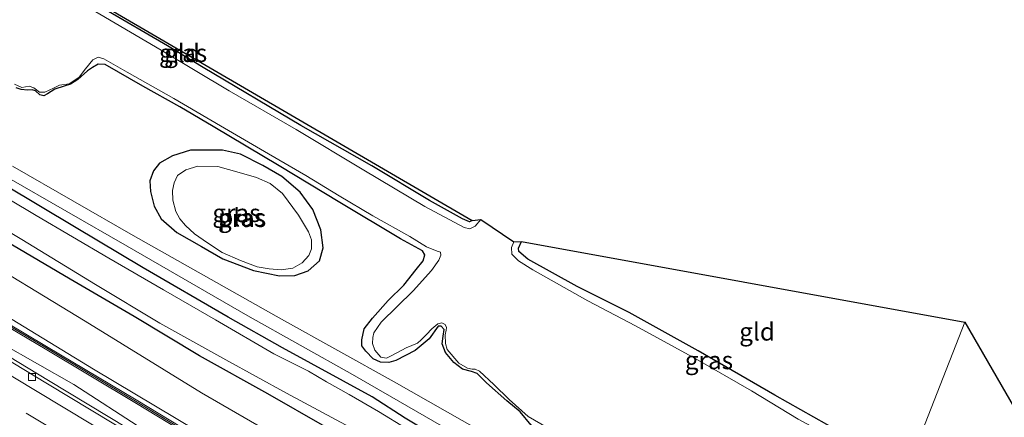
# Model space of a CAD drawing. Units: metres. Extents: x 99997 to 109995, y 456249 to 460249.
# Drawn here: x 108821 to 108959, y 457419 to 457475 of the extents above; entities that cross this region are included whole.
import ezdxf
from ezdxf.enums import TextEntityAlignment as Align

# ---------------------------------------------------------------- set-up
doc = ezdxf.new("R2010")
doc.units = ezdxf.units.M
doc.linetypes.add('VW-3-9_STREEP', pattern=[12, 3, -9])
doc.layers.get('0').update_dxf_attribs({"lineweight": 25})
for name, color, linetype, lineweight in [('B-ME-BV-GELEIDECONSTRUCTIE-GELEIDERAIL-L-B1', 213, 'BV-GELEIDERAIL', 18), ('B-ME-GW-INSTEEKWATERGANG-L-B1', 10, 'Continuous', 25), ('B-ME-GW-KRUINLIJN-L-B1', 93, 'Continuous', 18), ('B-ME-GW-TEENLIJN-L-B1', 93, 'Continuous', 18), ('B-ME-IE-GRASLAND-GV-B6', 93, 'Continuous', 18), ('B-ME-IE-GRONDWERKLIJN-GROND_INGERICHT-GV-B6', 253, 'Continuous', 18), ('B-ME-IE-HULPGEOMETRIE-L-B1', 53, 'Continuous', 18), ('B-ME-KG-KADASTRAAL-OPNAMEDTMGRENS-L-B1', 10, 'Continuous', 25), ('B-ME-KW-GELUIDSWERING-GV-B6', 8, 'Continuous', 18), ('B-ME-KW-SCHERM-L-B1', 8, 'Continuous', 18), ('B-ME-OG-WATER-GV-B6', 153, 'Continuous', 18), ('B-ME-VH-VERH_SOORT-BITUMEN-GV-B6', 8, 'IE-TERREINAFSCHEIDING-NATUURLIJK-HOUTWAL', 18), ('B-ME-VH-VERH_SOORT-ONVERHARD-GV-B6', 8, 'Continuous', 18), ('B-ME-VV-KOLK-S-B1', 8, 'Continuous', 18), ('B-ME-VW-MARKERING-39STREEP-015-L-B1', 255, 'VW-3-9_STREEP', 18), ('B-ME-VW-MARKERING-STREEP-015-L-B1', 7, 'Continuous', 18)]:
    doc.layers.add(name, color=color, linetype=linetype, lineweight=lineweight)
doc.styles.add('NLCS-ISO', font='NLCS-ISO.TTF')
doc.linetypes.add('BV-GELEIDERAIL', pattern='A,10,-3,[108,NLCS.SHX,S=1,R=0,X=0,Y=0],-3', length=16)
doc.linetypes.add('IE-TERREINAFSCHEIDING-NATUURLIJK-HOUTWAL', pattern='A,7,-1.5,[67,NLCS.SHX,S=0.75,R=45,X=0,Y=0],-1.5,7,-1.5,[70,NLCS.SHX,S=0.75,R=0,X=0,Y=0],-1.5', length=20)

# ---------------------------------------------------------------- blocks, each defined once
blk = doc.blocks.new('kolk')
blk.add_lwpolyline([(-0.5, -0.5), (0.5, -0.5), (0.5, 0.5), (-0.5, 0.5)], close=True)

msp = doc.modelspace()

# ---------------------------------------------------------------- linework, layer by layer
at = {"layer": 'B-ME-BV-GELEIDECONSTRUCTIE-GELEIDERAIL-L-B1'}
msp.add_polyline3d([(108836.131, 457417.85, 0.1663), (108825.0831, 457424.532, 0.0995), (108813.8731, 457431.319, -0.0028)], dxfattribs=at)
at = {"layer": 'B-ME-GW-INSTEEKWATERGANG-L-B1'}
for points in [[(108884.493, 457446.942, -1.468), (108884.08, 457446.775, -1.488), (108883.131, 457447.188, -1.461), (108878.504, 457449.773, -1.356), (108870.417, 457454.61, -1.363), (108860.442, 457460.296, -1.348), (108846.774, 457468.403, -1.308), (108841.75, 457471.435, -1.323), (108832.941, 457476.572, -1.393), (108818.558, 457484.923, -1.348), (108810.129, 457489.997, -1.268), (108805.372, 457492.523, -1.381), (108803.508, 457493.579, -1.448), (108803.327, 457494.24, -1.471)], [(108879.708, 457432.153, -1.853), (108878.464, 457430.36, -1.69), (108876.486, 457428.764, -1.64), (108873.797, 457427.355, -1.545), (108872.806, 457427.084, -1.49), (108871.634, 457427.122, -1.48), (108870.6, 457427.594, -1.466), (108869.565, 457428.633, -1.461), (108869.012, 457429.381, -1.436), (108869.015, 457430.242, -1.413), (108869.356, 457431.784, -1.393), (108870.493, 457433.294, -1.386), (108872.721, 457435.766, -1.426), (108874.895, 457437.88, -1.421), (108876.618, 457440.085, -1.343), (108877.625, 457441.321, -1.331), (108877.857, 457442.149, -1.306), (108877.496, 457442.69, -1.296), (108874.421, 457444.392, -1.238), (108865.913, 457449.47, -1.301), (108857.432, 457454.617, -1.363), (108848.143, 457460.125, -1.368), (108843.499, 457462.878, -1.376), (108838.303, 457465.813, -1.436), (108833.023, 457468.808, -1.366), (108832.02, 457468.864, -1.498), (108831.261, 457468.423, -1.78), (108830.563, 457467.933, -1.88), (108829.214, 457466.718, -1.958), (108828.159, 457466.066, -1.958), (108827.28, 457465.806, -1.968), (108825.954, 457465.364, -1.955), (108824.931, 457464.727, -1.955), (108824.426, 457464.46, -1.953), (108823.881, 457464.586, -1.935), (108823.248, 457465.121, -1.93), (108822.768, 457465.276, -1.933), (108822.113, 457465.254, -1.928), (108821.255, 457465.336, -1.908), (108820.529, 457465.557, -1.913)], [(108846.535, 457443.3, -1.582), (108849.541, 457441.588, -1.597), (108853.803, 457439.976, -1.61), (108857.467, 457439.199, -1.519), (108859.612, 457439.233, -1.51), (108861.462, 457439.921, -1.456), (108863.069, 457441.309, -1.412), (108863.593, 457443.14, -1.409), (108863.263, 457445.667, -1.416), (108862.134, 457448.496, -1.359), (108860.348, 457450.931, -1.321), (108857.792, 457453.116, -1.296), (108855.129, 457454.664, -1.321), (108852.008, 457456.25, -1.315), (108849.477, 457456.802, -1.353), (108844.98, 457456.811, -1.35), (108842.486, 457456.029, -1.271), (108840.642, 457455.001, -1.331), (108839.787, 457453.904, -1.428), (108839.272, 457452.542, -1.488), (108839.372, 457451.016, -1.497), (108839.881, 457448.963, -1.56), (108840.872, 457447.201, -1.535), (108843.048, 457445.261, -1.55), (108846.535, 457443.3, -1.582)], [(108935.115, 457385.674, -1.288), (108925.779, 457390.802, -1.16), (108914.106, 457397.258, -1.163), (108902.756, 457403.818, -1.123), (108894.871, 457408.076, -1.312), (108883.263, 457414.705, -1.356), (108877.203, 457418.018, -1.394), (108875.072, 457419.277, -1.434), (108870.441, 457422.247, -1.446), (108857.869, 457429.1, -1.442), (108850.255, 457433.397, -1.364), (108838.331, 457440.316, -1.353), (108828.71, 457446.053, -1.316), (108818.958, 457451.895, -1.331)], [(108932.385, 457378.705, -0.844), (108924.055, 457383.319, -0.844), (108913.122, 457389.41, -0.844), (108901.016, 457396.596, -0.959), (108891.06, 457402.346, -0.959), (108880.775, 457408.277, -0.959), (108871.822, 457413.534, -0.959), (108855.809, 457422.68, -1.026), (108846.255, 457427.994, -1.086), (108837.086, 457433.503, -1.156), (108828.134, 457438.759, -1.089), (108817.369, 457445.07, -1.178)], [(108945.366, 457411.841, -1.262), (108936.03, 457417.345, -1.193), (108926.903, 457422.494, -1.151), (108916.174, 457428.681, -1.206), (108906.466, 457434.077, -1.361), (108899.217, 457437.709, -1.528), (108892.286, 457441.542, -1.628), (108891.03, 457442.637, -1.633), (108890.993, 457443.109, -1.683), (108891.397, 457444.035, -1.725)], [(108891.194, 457420.154, -1.91), (108889.357, 457421.686, -1.91), (108886.482, 457424.201, -1.905), (108885.194, 457425.497, -1.918), (108884.392, 457425.8, -1.908), (108883.113, 457426.122, -1.935), (108881.897, 457427.04, -1.94), (108880.756, 457428.442, -1.91), (108880.255, 457429.682, -1.895), (108880.418, 457430.753, -1.865), (108880.559, 457431.696, -1.875), (108880.139, 457432.152, -1.88), (108879.708, 457432.153, -1.853)], [(108937.692, 457392.252, -1.527), (108929.444, 457397.289, -1.488), (108920.124, 457402.599, -1.471), (108915.821, 457404.921, -1.453), (108908.714, 457408.154, -1.462), (108897.52, 457414.148, -1.623), (108896.188, 457415.346, -1.722), (108892.739, 457418.286, -1.848), (108891.194, 457420.154, -1.91)]]:
    msp.add_polyline3d(points, dxfattribs=at)
at = {"layer": 'B-ME-GW-KRUINLIJN-L-B1'}
msp.add_polyline3d([(108928.393, 457368.515, 2.448), (108925.335, 457370.591, 2.399), (108909.441, 457381.477, 2.165), (108901.988, 457385.827, 1.92), (108888.684, 457393.891, 1.854), (108874.13, 457401.947, 1.768), (108861.87, 457408.427, 1.75), (108851.665, 457414.044, 1.638), (108831.372, 457426.112, 1.442), (108812.737, 457437.469, 1.379), (108793.395, 457448.979, 1.282), (108775.497, 457459.887, 1.23), (108754.567, 457472.593, 1.252), (108734.243, 457484.73, 1.163), (108716.157, 457495.737, 1.134), (108701.753, 457504.416, 1.134), (108684.192, 457514.941, 1.122), (108667.694, 457524.753, 1.163), (108650.627, 457535.233, 1.104), (108636.378, 457543.797, 1.122), (108622.082, 457552.236, 1.137), (108612.862, 457557.76, 1.126)], dxfattribs=at)
at = {"layer": 'B-ME-GW-TEENLIJN-L-B1'}
for points in [[(108930.519, 457373.942, -0.358), (108928.166, 457375.529, -0.384), (108918, 457381.698, -0.421), (108909.264, 457386.929, -0.391), (108894.181, 457395.837, -0.622), (108877.818, 457405.03, -0.648), (108863.248, 457413.12, -0.67), (108846.535, 457422.815, -0.707), (108830.239, 457432.861, -0.915), (108813.1, 457443.227, -0.945), (108801.069, 457450.385, -0.9), (108787.737, 457458.375, -0.9), (108773.413, 457466.741, -0.852), (108757.032, 457476.564, -0.815), (108742.393, 457485.445, -0.729), (108726.063, 457495.25, -0.841), (108711.423, 457504.132, -0.985), (108696.768, 457512.821, -0.889), (108680.209, 457522.995, -0.829), (108662.671, 457533.654, -0.841), (108647.508, 457542.875, -0.774), (108630.348, 457553.333, -0.766), (108614.811, 457562.734, -0.79)], [(108867.655, 457401.428, -0.145), (108864.996, 457402.681, -0.247), (108854.649, 457408.295, -0.21), (108847.471, 457412.399, -0.302), (108838.286, 457417.715, -0.436), (108828.61, 457423.982, -0.499), (108818.437, 457429.757, -0.581), (108806.691, 457437.148, -0.529), (108794.548, 457444.235, -0.625), (108782.976, 457451.333, -0.64), (108770.898, 457458.367, -0.722), (108755.711, 457467.824, -0.722), (108742.211, 457475.821, -0.766), (108726.726, 457485.164, -0.774), (108714.912, 457492.297, -0.737), (108698.739, 457502.07, -0.744), (108685.28, 457510.25, -0.803), (108670.177, 457519.477, -0.744), (108656.32, 457527.581, -0.803), (108641.449, 457536.522, -0.759), (108627.991, 457544.782, -0.844), (108620.706, 457549.738, -0.703), (108611.784, 457555.008, -0.725)]]:
    msp.add_polyline3d(points, dxfattribs=at)
at = {"layer": 'B-ME-IE-GRASLAND-GV-B6'}
for points in [[(108932.385, 457378.705, -0.844), (108930.519, 457373.942, -0.358), (108928.166, 457375.529, -0.384), (108918, 457381.698, -0.421), (108909.264, 457386.929, -0.391), (108894.181, 457395.837, -0.622), (108877.818, 457405.03, -0.648), (108863.248, 457413.12, -0.67), (108846.535, 457422.815, -0.707), (108830.239, 457432.861, -0.915), (108813.1, 457443.227, -0.945), (108801.069, 457450.385, -0.9), (108787.737, 457458.375, -0.9), (108773.413, 457466.741, -0.852), (108757.032, 457476.564, -0.815), (108742.393, 457485.445, -0.729), (108726.063, 457495.25, -0.841), (108711.423, 457504.132, -0.985), (108696.768, 457512.821, -0.889), (108680.209, 457522.995, -0.829), (108662.671, 457533.654, -0.841), (108647.508, 457542.875, -0.774), (108630.348, 457553.333, -0.766), (108614.811, 457562.734, -0.79)], [(108614.811, 457562.734, -0.79), (108630.348, 457553.333, -0.766), (108647.508, 457542.875, -0.774), (108662.671, 457533.654, -0.841), (108680.209, 457522.995, -0.829), (108696.768, 457512.821, -0.889), (108711.423, 457504.132, -0.985), (108726.063, 457495.25, -0.841), (108742.393, 457485.445, -0.729), (108757.032, 457476.564, -0.815), (108773.413, 457466.741, -0.852), (108787.737, 457458.375, -0.9), (108801.069, 457450.385, -0.9), (108813.1, 457443.227, -0.945), (108830.239, 457432.861, -0.915), (108846.535, 457422.815, -0.707), (108863.248, 457413.12, -0.67), (108877.818, 457405.03, -0.648), (108894.181, 457395.837, -0.622), (108909.264, 457386.929, -0.391), (108918, 457381.698, -0.421), (108928.166, 457375.529, -0.384), (108930.519, 457373.942, -0.358)], [(108930.519, 457373.942, -0.358), (108928.393, 457368.515, 2.448), (108925.335, 457370.591, 2.399), (108909.441, 457381.477, 2.165), (108901.988, 457385.827, 1.92), (108888.684, 457393.891, 1.854), (108874.13, 457401.947, 1.768), (108861.87, 457408.427, 1.75), (108851.665, 457414.044, 1.638), (108831.372, 457426.112, 1.442), (108812.737, 457437.469, 1.379), (108793.395, 457448.979, 1.282), (108775.497, 457459.887, 1.23), (108754.567, 457472.593, 1.252), (108734.243, 457484.73, 1.163), (108716.157, 457495.737, 1.134), (108701.753, 457504.416, 1.134), (108684.192, 457514.941, 1.122), (108667.694, 457524.753, 1.163), (108650.627, 457535.233, 1.104), (108636.378, 457543.797, 1.122), (108622.082, 457552.236, 1.137)], [(108866.47, 457399.149, -0.2353), (108864.3693, 457400.3721, -0.2593), (108860.377, 457402.7188, -0.305), (108849.223, 457409.4116, -0.444), (108837.165, 457416.703, -0.545), (108824.942, 457424.0798, -0.628), (108809.244, 457433.5459, -0.736), (108792.837, 457443.4515, -0.7874), (108768.793, 457457.9542, -0.8583), (108744.746, 457472.467, -0.845), (108728.312, 457482.375, -0.84), (108702.251, 457498.0763, -0.848), (108670.098, 457517.4578, -0.865), (108638.479, 457536.5264, -0.855), (108613.968, 457551.323, -0.859)], [(108628.3959, 457547.2837, 1.0699), (108639.1819, 457540.8807, 1.0589), (108647.7189, 457535.7237, 1.0589), (108652.3839, 457532.7697, 1.0739), (108664.7839, 457525.3867, 0.9889), (108672.4939, 457520.7417, 1.0559), (108686.1819, 457512.4187, 1.0669), (108698.5909, 457505.0607, 1.0819), (108714.3239, 457495.3977, 1.0999), (108729.1709, 457486.4657, 1.0779), (108740.7799, 457479.4667, 1.0999), (108753.6009, 457471.6977, 1.1219), (108765.4649, 457464.5467, 1.1969), (108776.8829, 457457.7907, 1.2149), (108789.8439, 457449.9407, 1.2889), (108802.5839, 457442.2597, 1.2929), (108813.4349, 457435.5757, 1.3969), (108824.5989, 457428.9727, 1.4679), (108837.1779, 457421.4657, 1.5489), (108846.6569, 457415.7267, 1.5789), (108853.1749, 457411.9007, 1.6939), (108862.3009, 457406.8047, 1.7759), (108868.5365, 457403.4833, 1.8271), (108868.6552, 457403.4241, 1.6239)], [(108868.6552, 457403.4241, 1.6239), (108868.616, 457403.341, 1.622), (108867.655, 457401.428, -0.145), (108864.996, 457402.681, -0.247), (108854.649, 457408.295, -0.21), (108847.471, 457412.399, -0.302), (108838.286, 457417.715, -0.436), (108828.61, 457423.982, -0.499), (108818.437, 457429.757, -0.581), (108806.691, 457437.148, -0.529), (108794.548, 457444.235, -0.625), (108782.976, 457451.333, -0.64), (108770.898, 457458.367, -0.722), (108755.711, 457467.824, -0.722), (108742.211, 457475.821, -0.766), (108726.726, 457485.164, -0.774), (108714.912, 457492.297, -0.737), (108698.739, 457502.07, -0.744), (108685.28, 457510.25, -0.803), (108670.177, 457519.477, -0.744), (108656.32, 457527.581, -0.803), (108641.449, 457536.522, -0.759), (108627.991, 457544.782, -0.844)], [(108627.991, 457544.782, -0.844), (108641.449, 457536.522, -0.759), (108656.32, 457527.581, -0.803), (108670.177, 457519.477, -0.744), (108685.28, 457510.25, -0.803), (108698.739, 457502.07, -0.744), (108714.912, 457492.297, -0.737), (108726.726, 457485.164, -0.774), (108742.211, 457475.821, -0.766), (108755.711, 457467.824, -0.722), (108770.898, 457458.367, -0.722), (108782.976, 457451.333, -0.64), (108794.548, 457444.235, -0.625), (108806.691, 457437.148, -0.529), (108818.437, 457429.757, -0.581), (108828.61, 457423.982, -0.499), (108838.286, 457417.715, -0.436), (108847.471, 457412.399, -0.302), (108854.649, 457408.295, -0.21), (108864.996, 457402.681, -0.247), (108867.655, 457401.428, -0.145), (108866.47, 457399.149, -0.2353)], [(108884.173, 457445.786, -2.05), (108883.35, 457445.962, -2.05), (108877.863, 457448.928, -2.05), (108869.266, 457454.013, -2.05), (108859.792, 457459.701, -2.05), (108850.411, 457465.137, -2.05), (108840.866, 457470.851, -2.05), (108830.138, 457477.147, -2.05), (108822.272, 457481.525, -2.05), (108813.638, 457486.652, -2.05)], [(108818.558, 457484.923, -1.348), (108832.941, 457476.572, -1.393), (108841.75, 457471.435, -1.323), (108846.774, 457468.403, -1.308), (108860.442, 457460.296, -1.348), (108870.417, 457454.61, -1.363), (108878.504, 457449.773, -1.356), (108883.131, 457447.188, -1.461), (108884.08, 457446.775, -1.488), (108884.493, 457446.942, -1.468), (108885.671, 457447.108, -2.05), (108884.892, 457446.188, -2.05), (108884.173, 457445.786, -2.05)], [(108820.297, 457466.061, -2.05), (108821.341, 457465.612, -2.05), (108822.346, 457465.772, -2.05), (108823.024, 457465.569, -2.05), (108823.823, 457464.97, -2.05), (108824.564, 457464.933, -2.05), (108825.762, 457465.532, -2.05), (108826.616, 457465.937, -2.05), (108827.981, 457466.122, -2.05), (108829.36, 457467.057, -2.05), (108830.261, 457468.227, -2.05), (108831.278, 457469.488, -2.05), (108832.058, 457469.84, -2.05), (108832.84, 457469.626, -2.05), (108836.104, 457467.771, -2.05), (108842.664, 457464.076, -2.05), (108849.203, 457460.254, -2.05), (108855.937, 457456.304, -2.05), (108861.135, 457453.286, -2.05), (108865.843, 457450.399, -2.05), (108870.563, 457447.616, -2.05), (108875.734, 457444.743, -2.05), (108878.096, 457443.283, -2.05), (108879.565, 457442.674, -2.05), (108880.054, 457442.542, -2.05), (108880.077, 457442.102, -2.05), (108879.785, 457441.403, -2.05), (108878.777, 457439.95, -2.05), (108876.212, 457437.09, -2.05), (108871.702, 457432.726, -2.05), (108870.676, 457431.226, -2.05), (108870.553, 457430.544, -2.05), (108870.521, 457429.747, -2.05), (108870.835, 457428.792, -2.05), (108871.65, 457427.81, -2.05), (108872.467, 457427.689, -2.05), (108873.192, 457428.036, -2.05), (108875.247, 457429.119, -2.05), (108876.791, 457429.777, -2.05), (108877.335, 457430.218, -2.05), (108878.061, 457430.996, -2.05), (108878.819, 457431.788, -2.05), (108879.654, 457432.497, -2.05), (108880.218, 457432.634, -2.05), (108880.696, 457432.4, -2.05), (108880.887, 457431.977, -2.05), (108880.847, 457431.587, -2.05), (108880.686, 457430.947, -2.05), (108880.733, 457429.715, -2.05), (108880.979, 457428.867, -2.05), (108882.603, 457426.958, -2.05), (108883.845, 457426.245, -2.05), (108884.456, 457426.149, -2.05), (108884.901, 457426.115, -2.05), (108885.497, 457425.836, -2.05), (108887.5, 457424, -2.05), (108889.659, 457421.861, -2.05), (108892.342, 457419.471, -2.05), (108894.972, 457417.937, -2.05)], [(108892.739, 457418.286, -1.848), (108891.194, 457420.154, -1.91), (108889.357, 457421.686, -1.91), (108886.482, 457424.201, -1.905), (108885.194, 457425.497, -1.918), (108884.392, 457425.8, -1.908), (108883.113, 457426.122, -1.935), (108881.897, 457427.04, -1.94), (108880.756, 457428.442, -1.91), (108880.255, 457429.682, -1.895), (108880.418, 457430.753, -1.865), (108880.559, 457431.696, -1.875), (108880.139, 457432.152, -1.88), (108879.708, 457432.153, -1.853), (108878.464, 457430.36, -1.69), (108876.486, 457428.764, -1.64), (108873.797, 457427.355, -1.545), (108872.806, 457427.084, -1.49), (108871.634, 457427.122, -1.48), (108870.6, 457427.594, -1.466), (108869.565, 457428.633, -1.461), (108869.012, 457429.381, -1.436), (108869.015, 457430.242, -1.413), (108869.356, 457431.784, -1.393), (108870.493, 457433.294, -1.386), (108872.721, 457435.766, -1.426), (108874.895, 457437.88, -1.421), (108876.618, 457440.085, -1.343), (108877.625, 457441.321, -1.331), (108877.857, 457442.149, -1.306), (108877.496, 457442.69, -1.296), (108874.421, 457444.392, -1.238), (108865.913, 457449.47, -1.301), (108857.432, 457454.617, -1.363), (108848.143, 457460.125, -1.368), (108843.499, 457462.878, -1.376), (108838.303, 457465.813, -1.436), (108833.023, 457468.808, -1.366), (108832.02, 457468.864, -1.498), (108831.261, 457468.423, -1.78), (108830.563, 457467.933, -1.88), (108829.214, 457466.718, -1.958), (108828.159, 457466.066, -1.958), (108827.28, 457465.806, -1.968), (108825.954, 457465.364, -1.955), (108824.931, 457464.727, -1.955), (108824.426, 457464.46, -1.953), (108823.881, 457464.586, -1.935), (108823.248, 457465.121, -1.93), (108822.768, 457465.276, -1.933), (108822.113, 457465.254, -1.928), (108821.255, 457465.336, -1.908), (108820.529, 457465.557, -1.913)], [(108820.529, 457465.557, -1.913), (108821.255, 457465.336, -1.908), (108822.113, 457465.254, -1.928), (108822.768, 457465.276, -1.933), (108823.248, 457465.121, -1.93), (108823.881, 457464.586, -1.935), (108824.426, 457464.46, -1.953), (108824.931, 457464.727, -1.955), (108825.954, 457465.364, -1.955), (108827.28, 457465.806, -1.968), (108828.159, 457466.066, -1.958), (108829.214, 457466.718, -1.958), (108830.563, 457467.933, -1.88), (108831.261, 457468.423, -1.78), (108832.02, 457468.864, -1.498), (108833.023, 457468.808, -1.366), (108838.303, 457465.813, -1.436), (108843.499, 457462.878, -1.376), (108848.143, 457460.125, -1.368), (108857.432, 457454.617, -1.363), (108865.913, 457449.47, -1.301), (108874.421, 457444.392, -1.238), (108877.496, 457442.69, -1.296), (108877.857, 457442.149, -1.306), (108877.625, 457441.321, -1.331), (108876.618, 457440.085, -1.343), (108874.895, 457437.88, -1.421), (108872.721, 457435.766, -1.426), (108870.493, 457433.294, -1.386), (108869.356, 457431.784, -1.393), (108869.015, 457430.242, -1.413), (108869.012, 457429.381, -1.436), (108869.565, 457428.633, -1.461), (108870.6, 457427.594, -1.466), (108871.634, 457427.122, -1.48), (108872.806, 457427.084, -1.49), (108873.797, 457427.355, -1.545), (108876.486, 457428.764, -1.64), (108878.464, 457430.36, -1.69), (108879.708, 457432.153, -1.853), (108880.139, 457432.152, -1.88), (108880.559, 457431.696, -1.875), (108880.418, 457430.753, -1.865), (108880.255, 457429.682, -1.895), (108880.756, 457428.442, -1.91), (108881.897, 457427.04, -1.94), (108883.113, 457426.122, -1.935), (108884.392, 457425.8, -1.908), (108885.194, 457425.497, -1.918), (108886.482, 457424.201, -1.905), (108889.357, 457421.686, -1.91), (108891.194, 457420.154, -1.91), (108892.739, 457418.286, -1.848)], [(108855.129, 457454.664, -1.321), (108857.792, 457453.116, -1.296), (108860.348, 457450.931, -1.321), (108862.134, 457448.496, -1.359), (108863.263, 457445.667, -1.416), (108863.593, 457443.14, -1.409), (108863.069, 457441.309, -1.412), (108861.462, 457439.921, -1.456), (108859.612, 457439.233, -1.51), (108857.467, 457439.199, -1.519), (108853.803, 457439.976, -1.61), (108849.541, 457441.588, -1.597), (108846.535, 457443.3, -1.582), (108843.048, 457445.261, -1.55), (108840.872, 457447.201, -1.535), (108839.881, 457448.963, -1.56), (108839.372, 457451.016, -1.497), (108839.272, 457452.542, -1.488), (108839.787, 457453.904, -1.428), (108840.642, 457455.001, -1.331), (108842.486, 457456.029, -1.271), (108844.98, 457456.811, -1.35), (108849.477, 457456.802, -1.353), (108852.008, 457456.25, -1.315), (108855.129, 457454.664, -1.321)], [(108846.535, 457443.3, -1.582), (108849.541, 457441.588, -1.597), (108853.803, 457439.976, -1.61), (108857.467, 457439.199, -1.519), (108859.612, 457439.233, -1.51), (108861.462, 457439.921, -1.456), (108863.069, 457441.309, -1.412), (108863.593, 457443.14, -1.409), (108863.263, 457445.667, -1.416), (108862.134, 457448.496, -1.359), (108860.348, 457450.931, -1.321), (108857.792, 457453.116, -1.296), (108855.129, 457454.664, -1.321), (108852.008, 457456.25, -1.315), (108849.477, 457456.802, -1.353), (108844.98, 457456.811, -1.35), (108842.486, 457456.029, -1.271), (108840.642, 457455.001, -1.331), (108839.787, 457453.904, -1.428), (108839.272, 457452.542, -1.488), (108839.372, 457451.016, -1.497), (108839.881, 457448.963, -1.56), (108840.872, 457447.201, -1.535), (108843.048, 457445.261, -1.55), (108846.535, 457443.3, -1.582)], [(108937.692, 457392.252, -1.527), (108936.203, 457388.452, -1.343), (108928.179, 457393.07, -1.26), (108905.81, 457405.686, -1.218), (108895.323, 457411.971, -1.389), (108873.548, 457424.363, -1.389), (108857.755, 457433.135, -1.426), (108836.95, 457444.877, -1.368), (108820.014, 457454.591, -1.456)], [(108856.014, 457440.188, -1.98), (108857.681, 457440.031, -1.98), (108859.333, 457440.286, -1.98), (108860.624, 457441.015, -1.98), (108861.597, 457442.068, -1.98), (108861.974, 457442.974, -1.98), (108861.944, 457444.237, -1.98), (108861.529, 457445.375, -1.98), (108860.139, 457447.694, -1.98), (108857.907, 457450.737, -1.98), (108856.141, 457452.15, -1.98), (108854.262, 457452.996, -1.98), (108851.816, 457453.684, -1.98), (108848.796, 457454.555, -1.98), (108846.022, 457454.556, -1.98), (108844.35, 457454.072, -1.98), (108843.167, 457453.268, -1.98), (108842.716, 457452.254, -1.98), (108842.472, 457451.162, -1.98), (108842.498, 457449.799, -1.98), (108842.915, 457448.22, -1.98), (108843.475, 457447.197, -1.98), (108844.28, 457446.283, -1.98), (108845.525, 457445.102, -1.98), (108847.377, 457443.827, -1.98), (108849.406, 457442.484, -1.98), (108851.984, 457441.34, -1.98), (108854.323, 457440.455, -1.98), (108856.014, 457440.188, -1.98)], [(108819.193, 457453.092, -1.37), (108836.129, 457443.378, -1.368), (108853.037, 457433.591, -1.417), (108867.69, 457425.391, -1.449), (108885.367, 457415.171, -1.389), (108904.989, 457404.187, -1.218), (108922.809, 457393.97, -1.203), (108935.493, 457386.639, -1.327)], [(108935.115, 457385.674, -1.288), (108934.547, 457384.224, -2.044), (108931.543, 457385.957, -2.044), (108923.861, 457390.45, -2.044), (108915.308, 457395.414, -2.044), (108907.664, 457399.41, -2.044), (108901.722, 457402.735, -2.044), (108894.526, 457406.789, -2.044), (108887.361, 457411.001, -2.044), (108884.371, 457412.614, -2.044), (108880.493, 457414.874, -2.044), (108875.297, 457417.775, -2.044), (108871.357, 457420.172, -2.044), (108867.215, 457422.56, -2.044), (108864.065, 457424.347, -2.044), (108861.54, 457425.841, -2.044), (108856.654, 457428.284, -2.044), (108848.503, 457433.039, -2.044), (108841.196, 457437.248, -2.044), (108833.529, 457441.707, -2.044), (108823.346, 457447.684, -2.044), (108815.624, 457452.221, -2.044)], [(108818.958, 457451.895, -1.331), (108828.71, 457446.053, -1.316), (108838.331, 457440.316, -1.353), (108850.255, 457433.397, -1.364), (108857.869, 457429.1, -1.442), (108870.441, 457422.247, -1.446), (108875.072, 457419.277, -1.434), (108877.203, 457418.018, -1.394), (108883.263, 457414.705, -1.356), (108894.871, 457408.076, -1.312), (108902.756, 457403.818, -1.123), (108914.106, 457397.258, -1.163), (108925.779, 457390.802, -1.16), (108935.115, 457385.674, -1.288)], [(108935.493, 457386.639, -1.327), (108935.115, 457385.674, -1.288), (108925.779, 457390.802, -1.16), (108914.106, 457397.258, -1.163), (108902.756, 457403.818, -1.123), (108894.871, 457408.076, -1.312), (108883.263, 457414.705, -1.356), (108877.203, 457418.018, -1.394), (108875.072, 457419.277, -1.434), (108870.441, 457422.247, -1.446), (108857.869, 457429.1, -1.442), (108850.255, 457433.397, -1.364), (108838.331, 457440.316, -1.353), (108828.71, 457446.053, -1.316), (108818.958, 457451.895, -1.331)], [(108812.956, 457449.29, -2.044), (108821.357, 457444.298, -2.044), (108831.669, 457437.989, -2.044), (108840.674, 457432.571, -2.044), (108849.958, 457427.443, -2.044), (108858.456, 457422.784, -2.044), (108867.336, 457418.008, -2.044), (108876.529, 457412.263, -2.044), (108886.854, 457406.289, -2.044), (108896.6, 457400.732, -2.044), (108909.751, 457393.236, -2.044), (108918.227, 457388.443, -2.044), (108924.534, 457384.81, -2.044), (108928.834, 457382.39, -2.044), (108932.907, 457380.038, -2.044)], [(108932.907, 457380.038, -2.044), (108932.385, 457378.705, -0.844), (108924.055, 457383.319, -0.844), (108913.122, 457389.41, -0.844), (108901.016, 457396.596, -0.959), (108891.06, 457402.346, -0.959), (108880.775, 457408.277, -0.959), (108871.822, 457413.534, -0.959), (108855.809, 457422.68, -1.026), (108846.255, 457427.994, -1.086), (108837.086, 457433.503, -1.156), (108828.134, 457438.759, -1.089), (108817.369, 457445.07, -1.178)], [(108817.369, 457445.07, -1.178), (108828.134, 457438.759, -1.089), (108837.086, 457433.503, -1.156), (108846.255, 457427.994, -1.086), (108855.809, 457422.68, -1.026), (108871.822, 457413.534, -0.959), (108880.775, 457408.277, -0.959), (108891.06, 457402.346, -0.959), (108901.016, 457396.596, -0.959), (108913.122, 457389.41, -0.844), (108924.055, 457383.319, -0.844), (108932.385, 457378.705, -0.844)], [(108945.366, 457411.841, -1.262), (108944.92, 457410.703, -2.05), (108936.658, 457415.604, -2.05), (108930.186, 457419.104, -2.05), (108923.621, 457423.07, -2.05), (108915.832, 457427.581, -2.05), (108907.362, 457432.214, -2.05), (108900.689, 457435.682, -2.05), (108892.974, 457440.03, -2.05), (108890.981, 457441.323, -2.05), (108890.036, 457442.247, -2.05), (108889.986, 457443.183, -2.05), (108890.313, 457443.976, -2.05), (108891.397, 457444.035, -1.725), (108890.993, 457443.109, -1.683), (108891.03, 457442.637, -1.633), (108892.286, 457441.542, -1.628), (108899.217, 457437.709, -1.528), (108906.466, 457434.077, -1.361), (108916.174, 457428.681, -1.206), (108926.903, 457422.494, -1.151), (108936.03, 457417.345, -1.193), (108945.366, 457411.841, -1.262)], [(108812.737, 457437.469, 1.379), (108831.372, 457426.112, 1.442), (108851.665, 457414.044, 1.638)], [(108846.8531, 457416.0753, 1.5791), (108837.3741, 457421.8143, 1.5491), (108824.7951, 457429.3213, 1.4681), (108813.6311, 457435.9243, 1.3971)]]:
    msp.add_polyline3d(points, dxfattribs=at)
at = {"layer": 'B-ME-IE-GRONDWERKLIJN-GROND_INGERICHT-GV-B6'}
for points in [[(108884.08, 457446.775, -1.488), (108883.131, 457447.188, -1.461), (108878.504, 457449.773, -1.356), (108870.417, 457454.61, -1.363), (108860.442, 457460.296, -1.348), (108846.774, 457468.403, -1.308), (108841.75, 457471.435, -1.323), (108832.941, 457476.572, -1.393), (108818.558, 457484.923, -1.348), (108810.129, 457489.997, -1.268), (108805.372, 457492.523, -1.381), (108803.508, 457493.579, -1.448), (108803.327, 457494.24, -1.471), (108884.493, 457446.942, -1.468), (108884.08, 457446.775, -1.488)], [(108945.366, 457411.841, -1.262), (108936.03, 457417.345, -1.193), (108926.903, 457422.494, -1.151), (108916.174, 457428.681, -1.206), (108906.466, 457434.077, -1.361), (108899.217, 457437.709, -1.528), (108892.286, 457441.542, -1.628), (108891.03, 457442.637, -1.633), (108890.993, 457443.109, -1.683), (108891.397, 457444.035, -1.725), (108953.538, 457432.703, -1.173), (108945.366, 457411.841, -1.262)], [(108945.366, 457411.841, -1.262), (108953.538, 457432.703, -1.173), (108978.973, 457388.717, -1.471), (108978.598, 457388.862, -1.453), (108978.336, 457389.078, -1.422), (108975.241, 457393.636, -1.492), (108974.172, 457394.883, -1.533), (108973.487, 457395.492, -1.535), (108972.709, 457396.08, -1.535), (108970.087, 457397.697, -1.533), (108963.922, 457400.855, -1.43), (108960.866, 457402.984, -1.404), (108958.055, 457404.559, -1.407), (108956.784, 457405.136, -1.389), (108955.616, 457405.76, -1.396), (108954.803, 457406.332, -1.43), (108953.971, 457406.855, -1.445), (108947.52, 457410.612, -1.365), (108945.366, 457411.841, -1.262)]]:
    msp.add_polyline3d(points, dxfattribs=at)
at = {"layer": 'B-ME-IE-HULPGEOMETRIE-L-B1'}
msp.add_polyline3d([(108953.538, 457432.703, -1.173), (108945.366, 457411.841, -1.262)], dxfattribs=at)
at = {"layer": 'B-ME-KG-KADASTRAAL-OPNAMEDTMGRENS-L-B1'}
for points in [[(108628.743, 457598.2981, -1.732), (108631.102, 457596.808, -1.695), (108669.97, 457573.5391, -1.663), (108725.603, 457540.452, -1.648), (108797.472, 457497.6401, -1.598), (108798.757, 457497.729, -2.05), (108802.476, 457495.0811, -2.05), (108803.327, 457494.24, -1.471), (108884.493, 457446.9421, -1.468), (108885.671, 457447.108, -2.05), (108890.313, 457443.976, -2.05), (108891.397, 457444.0351, -1.725), (108953.538, 457432.7031, -1.173)], [(108953.538, 457432.7031, -1.173), (108978.973, 457388.7171, -1.471)]]:
    msp.add_polyline3d(points, dxfattribs=at)
at = {"layer": 'B-ME-KW-GELUIDSWERING-GV-B6'}
for points in [[(108928.095, 457367.6895, 2.515), (108927.907, 457367.3365, 2.515), (108919.936, 457372.8745, 2.466), (108909.502, 457379.9105, 2.162), (108908.263, 457380.6535, 2.154), (108907.4068, 457381.0953, 0.1124), (108904.4793, 457382.8675, 0.0897), (108903.6504, 457383.4197, 2.1239), (108901.439, 457384.7455, 2.11), (108889.11, 457392.2425, 2.017), (108885.545, 457394.3565, 1.972), (108873.134, 457401.0345, 1.865), (108869.636, 457402.8975, 1.618), (108868.6552, 457403.4241, 1.6239), (108868.5365, 457403.4833, 1.8271), (108862.3009, 457406.8047, 1.7759), (108853.1749, 457411.9007, 1.6939), (108846.6569, 457415.7267, 1.5789), (108837.1779, 457421.4657, 1.5489), (108824.5989, 457428.9727, 1.4679), (108813.4349, 457435.5757, 1.3969)], [(108813.6311, 457435.9243, 1.3971), (108824.7951, 457429.3213, 1.4681), (108837.3741, 457421.8143, 1.5491), (108846.8531, 457416.0753, 1.5791), (108853.3711, 457412.2493, 1.6941), (108862.4971, 457407.1533, 1.7761), (108868.7355, 457403.8304, 1.8272), (108868.8371, 457403.7763, 1.628), (108869.824, 457403.2505, 1.618), (108873.322, 457401.3875, 1.865), (108885.733, 457394.7095, 1.972), (108889.298, 457392.5955, 2.017), (108901.627, 457385.0985, 2.11), (108904.481, 457383.3875, 2.128), (108908.451, 457381.0065, 2.154), (108909.69, 457380.2635, 2.162), (108920.124, 457373.2275, 2.466), (108928.095, 457367.6895, 2.515)]]:
    msp.add_polyline3d(points, dxfattribs=at)
at = {"layer": 'B-ME-KW-SCHERM-L-B1'}
msp.add_polyline3d([(108813.533, 457435.75, 2.197), (108824.697, 457429.147, 2.268), (108837.276, 457421.64, 2.349), (108846.755, 457415.901, 2.379), (108853.273, 457412.075, 2.494), (108862.399, 457406.979, 2.576), (108868.739, 457403.602, 2.628), (108868.8755, 457403.5339, 2.4483), (108869.73, 457403.074, 2.418), (108873.228, 457401.211, 2.665), (108885.639, 457394.533, 2.772), (108889.204, 457392.419, 2.817), (108901.0738, 457385.1832, 2.9515), (108902.1604, 457384.5708, 2.6287), (108904.3857, 457383.2081, 2.676), (108908.3557, 457380.8271, 2.702), (108909.5947, 457380.0841, 2.71), (108920.0287, 457373.0481, 3.014), (108927.4521, 457367.8906, 3.0596), (108928.001, 457367.5129, 3.0624)], dxfattribs=at)
at = {"layer": 'B-ME-OG-WATER-GV-B6'}
for points in [[(108813.638, 457486.652, -2.05), (108822.272, 457481.525, -2.05), (108830.138, 457477.147, -2.05), (108840.866, 457470.851, -2.05), (108850.411, 457465.137, -2.05), (108859.792, 457459.701, -2.05), (108869.266, 457454.013, -2.05), (108877.863, 457448.928, -2.05), (108883.35, 457445.962, -2.05), (108884.173, 457445.786, -2.05), (108884.892, 457446.188, -2.05), (108885.671, 457447.108, -2.05), (108890.313, 457443.976, -2.05), (108889.986, 457443.183, -2.05), (108890.036, 457442.247, -2.05), (108890.981, 457441.323, -2.05), (108892.974, 457440.03, -2.05), (108900.689, 457435.682, -2.05), (108907.362, 457432.214, -2.05), (108915.832, 457427.581, -2.05), (108923.621, 457423.07, -2.05), (108930.186, 457419.104, -2.05), (108936.658, 457415.604, -2.05), (108944.92, 457410.703, -2.05)], [(108894.972, 457417.937, -2.05), (108892.342, 457419.471, -2.05), (108889.659, 457421.861, -2.05), (108887.5, 457424, -2.05), (108885.497, 457425.836, -2.05), (108884.901, 457426.115, -2.05), (108884.456, 457426.149, -2.05), (108883.845, 457426.245, -2.05), (108882.603, 457426.958, -2.05), (108880.979, 457428.867, -2.05), (108880.733, 457429.715, -2.05), (108880.686, 457430.947, -2.05), (108880.847, 457431.587, -2.05), (108880.887, 457431.977, -2.05), (108880.696, 457432.4, -2.05), (108880.218, 457432.634, -2.05), (108879.654, 457432.497, -2.05), (108878.819, 457431.788, -2.05), (108878.061, 457430.996, -2.05), (108877.335, 457430.218, -2.05), (108876.791, 457429.777, -2.05), (108875.247, 457429.119, -2.05), (108873.192, 457428.036, -2.05), (108872.467, 457427.689, -2.05), (108871.65, 457427.81, -2.05), (108870.835, 457428.792, -2.05), (108870.521, 457429.747, -2.05), (108870.553, 457430.544, -2.05), (108870.676, 457431.226, -2.05), (108871.702, 457432.726, -2.05), (108876.212, 457437.09, -2.05), (108878.777, 457439.95, -2.05), (108879.785, 457441.403, -2.05), (108880.077, 457442.102, -2.05), (108880.054, 457442.542, -2.05), (108879.565, 457442.674, -2.05), (108878.096, 457443.283, -2.05), (108875.734, 457444.743, -2.05), (108870.563, 457447.616, -2.05), (108865.843, 457450.399, -2.05), (108861.135, 457453.286, -2.05), (108855.937, 457456.304, -2.05), (108849.203, 457460.254, -2.05), (108842.664, 457464.076, -2.05), (108836.104, 457467.771, -2.05), (108832.84, 457469.626, -2.05), (108832.058, 457469.84, -2.05), (108831.278, 457469.488, -2.05), (108830.261, 457468.227, -2.05), (108829.36, 457467.057, -2.05), (108827.981, 457466.122, -2.05), (108826.616, 457465.937, -2.05), (108825.762, 457465.532, -2.05), (108824.564, 457464.933, -2.05), (108823.823, 457464.97, -2.05), (108823.024, 457465.569, -2.05), (108822.346, 457465.772, -2.05), (108821.341, 457465.612, -2.05), (108820.297, 457466.061, -2.05)], [(108847.377, 457443.827, -1.98), (108845.525, 457445.102, -1.98), (108844.28, 457446.283, -1.98), (108843.475, 457447.197, -1.98), (108842.915, 457448.22, -1.98), (108842.498, 457449.799, -1.98), (108842.472, 457451.162, -1.98), (108842.716, 457452.254, -1.98), (108843.167, 457453.268, -1.98), (108844.35, 457454.072, -1.98), (108846.022, 457454.556, -1.98), (108848.796, 457454.555, -1.98), (108851.816, 457453.684, -1.98), (108854.262, 457452.996, -1.98), (108856.141, 457452.15, -1.98), (108857.907, 457450.737, -1.98), (108860.139, 457447.694, -1.98), (108861.529, 457445.375, -1.98), (108861.944, 457444.237, -1.98), (108861.974, 457442.974, -1.98), (108861.597, 457442.068, -1.98), (108860.624, 457441.015, -1.98), (108859.333, 457440.286, -1.98), (108857.681, 457440.031, -1.98), (108856.014, 457440.188, -1.98), (108854.323, 457440.455, -1.98), (108851.984, 457441.34, -1.98), (108849.406, 457442.484, -1.98), (108847.377, 457443.827, -1.98)], [(108815.624, 457452.221, -2.044), (108823.346, 457447.684, -2.044), (108833.529, 457441.707, -2.044), (108841.196, 457437.248, -2.044), (108848.503, 457433.039, -2.044), (108856.654, 457428.284, -2.044), (108861.54, 457425.841, -2.044), (108864.065, 457424.347, -2.044), (108867.215, 457422.56, -2.044), (108871.357, 457420.172, -2.044), (108875.297, 457417.775, -2.044), (108880.493, 457414.874, -2.044), (108884.371, 457412.614, -2.044), (108887.361, 457411.001, -2.044), (108894.526, 457406.789, -2.044), (108901.722, 457402.735, -2.044), (108907.664, 457399.41, -2.044), (108915.308, 457395.414, -2.044), (108923.861, 457390.45, -2.044), (108931.543, 457385.957, -2.044), (108934.547, 457384.224, -2.044)], [(108934.547, 457384.224, -2.044), (108932.907, 457380.038, -2.044), (108928.834, 457382.39, -2.044), (108924.534, 457384.81, -2.044), (108918.227, 457388.443, -2.044), (108909.751, 457393.236, -2.044), (108896.6, 457400.732, -2.044), (108886.854, 457406.289, -2.044), (108876.529, 457412.263, -2.044), (108867.336, 457418.008, -2.044), (108858.456, 457422.784, -2.044), (108849.958, 457427.443, -2.044), (108840.674, 457432.571, -2.044), (108831.669, 457437.989, -2.044), (108821.357, 457444.298, -2.044), (108812.956, 457449.29, -2.044)]]:
    msp.add_polyline3d(points, dxfattribs=at)
at = {"layer": 'B-ME-VH-VERH_SOORT-BITUMEN-GV-B6'}
msp.add_polyline3d([(108809.244, 457433.5459, -0.736), (108824.942, 457424.0798, -0.628), (108837.165, 457416.703, -0.545)], dxfattribs=at)
at = {"layer": 'B-ME-VH-VERH_SOORT-ONVERHARD-GV-B6'}
for points in [[(108820.014, 457454.591, -1.456), (108836.95, 457444.877, -1.368), (108857.755, 457433.135, -1.426), (108873.548, 457424.363, -1.389), (108895.323, 457411.971, -1.389), (108905.81, 457405.686, -1.218), (108928.179, 457393.07, -1.26), (108936.203, 457388.452, -1.343)], [(108936.203, 457388.452, -1.343), (108935.493, 457386.639, -1.327), (108922.809, 457393.97, -1.203), (108904.989, 457404.187, -1.218), (108885.367, 457415.171, -1.389), (108867.69, 457425.391, -1.449), (108853.037, 457433.591, -1.417), (108836.129, 457443.378, -1.368), (108819.193, 457453.092, -1.37)]]:
    msp.add_polyline3d(points, dxfattribs=at)
at = {"layer": 'B-ME-VW-MARKERING-39STREEP-015-L-B1'}
msp.add_polyline3d([(108811.686, 457426.1667, -0.5073), (108823.1291, 457419.2746, -0.4388), (108832.6166, 457413.5579, -0.3611), (108842.1042, 457407.8354, -0.2974), (108851.5917, 457402.0979, -0.2041), (108869.193, 457391.4671, -0.0058), (108878.4208, 457385.8949, 0.0747), (108886.5548, 457380.9832, 0.1378), (108896.4303, 457375.0288, 0.241), (108907.6813, 457368.2415, 0.4132), (108916.3246, 457363.0305, 0.5455), (108922.6677, 457359.2049, 0.6511), (108924.3308, 457358.2019, 0.6788)], dxfattribs=at)
at = {"layer": 'B-ME-VW-MARKERING-STREEP-015-L-B1'}
msp.add_polyline3d([(108808.4951, 457432.0167, -0.6531), (108823.5063, 457422.9732, -0.5651), (108838.5175, 457413.9242, -0.4567), (108852.8696, 457405.2573, -0.3215), (108864.2195, 457398.4021, -0.1909), (108865.2507, 457397.779, -0.1797), (108865.8242, 457397.4325, -0.1735), (108875.993, 457391.2888, -0.0633), (108891.2505, 457382.0829, 0.0566), (108898.3879, 457377.7791, 0.142), (108910.9933, 457370.1709, 0.3328), (108922.2696, 457363.3636, 0.5252), (108923.7107, 457362.496, 0.5456), (108925.5885, 457361.3654, 0.5721)], dxfattribs=at)

# ---------------------------------------------------------------- block references
at = {"layer": 'B-ME-VV-KOLK-S-B1', "rotation": 90}
msp.add_blockref('kolk', (108822.751, 457425.016, -0.795), dxfattribs=at)

# ---------------------------------------------------------------- texts
at = {"layer": 'B-ME-IE-GRASLAND-GV-B6', "ltscale": 0.2, "style": 'NLCS-ISO'}
for p in [(108843.944, 457470.4335), (108851.4325, 457448.005), (108851.4325, 457448.005), (108852.223, 457447.2935), (108917.676, 457427.369)]:
    msp.add_text('gras', height=2.5, dxfattribs=at).set_placement(p, align=Align.MIDDLE_CENTER)
at = {"layer": 'B-ME-IE-GRONDWERKLIJN-GROND_INGERICHT-GV-B6', "ltscale": 0.2, "style": 'NLCS-ISO'}
for p in [(108843.7979, 457470.408), (108924.424, 457431.3875)]:
    msp.add_text('gld', height=2.5, dxfattribs=at).set_placement(p, align=Align.MIDDLE_CENTER)
at = {"layer": 'B-ME-OG-WATER-GV-B6', "ltscale": 0.2, "style": 'NLCS-ISO'}
msp.add_text('plas', height=2.5, dxfattribs=at).set_placement((108852.1776, 457447.3883), align=Align.MIDDLE_CENTER)

doc.saveas('drawing.dxf')
